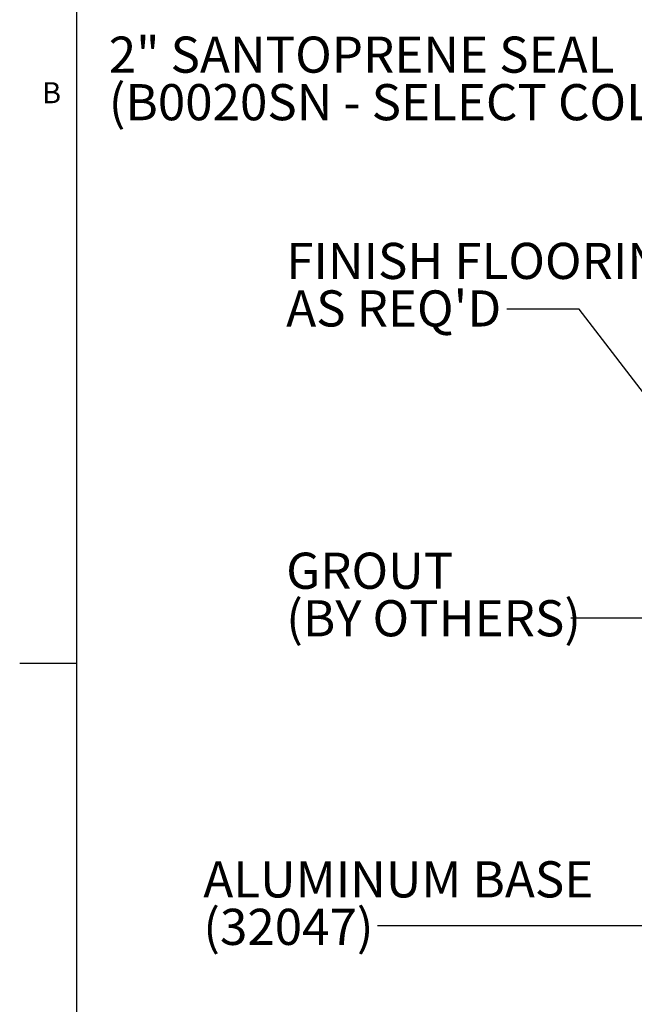
# Model space of a CAD drawing. Units: inches. Extents: x 0.1 to 10.8, y 0.2 to 8.4.
# Drawn here: x 0.1 to 2.3, y 3.1 to 6.5 of the extents above; entities that cross this region are included whole.
import ezdxf

# ---------------------------------------------------------------- set-up
doc = ezdxf.new("R2010")
doc.units = ezdxf.units.IN
doc.header["$MEASUREMENT"] = 0
doc.layers.add('FORMAT', color=7, linetype='Continuous')
doc.styles.add('SLDTEXTSTYLE0', font='TXT', dxfattribs={"width": 0.75})
doc.styles.add('SLDTEXTSTYLE1', font='TXT', dxfattribs={"width": 0.605})
doc.dimstyles.new('SLDDIMSTYLE7', dxfattribs={"dimtxt": 0.18, "dimasz": 0.13, "dimexe": 0, "dimexo": 0.0625, "dimgap": 0, "dimtad": 0, "dimtih": 1, "dimtoh": 1, "dimdec": 0, "dimrnd": 1e-09, "dimzin": 0, "dimdsep": 46, "dimtxsty": 'Standard', "dimsah": 1, "dimcen": 0.09, "dimadec": 0, "dimazin": 0, "dimtfac": 0.13, "dimtdec": 0, "dimtofl": 0, "dimtmove": 0, "dimatfit": 3, "dimfxl": 0, "dimfrac": 2, "dimtolj": 1, "dimtzin": 0, "dimarcsym": 0})
doc.dimstyles.new('SLDDIMSTYLE8', dxfattribs={"dimtxt": 0.18, "dimasz": 0.04, "dimexe": 0, "dimexo": 0.0625, "dimgap": 0, "dimtad": 0, "dimtih": 1, "dimtoh": 1, "dimdec": 0, "dimrnd": 1e-09, "dimzin": 0, "dimdsep": 46, "dimtxsty": 'Standard', "dimblk1": 'DOT', "dimblk2": 'DOT', "dimsah": 1, "dimcen": 0.09, "dimadec": 0, "dimazin": 0, "dimtfac": 0.04, "dimtdec": 0, "dimtofl": 0, "dimtmove": 0, "dimatfit": 3, "dimldrblk": 'DOT', "dimfxl": 0, "dimfrac": 2, "dimtolj": 1, "dimtzin": 0, "dimarcsym": 0})

# ---------------------------------------------------------------- blocks, each defined once
blk = doc.blocks.new('SW_NOTE_0_7')
at = {"layer": 'FORMAT', "color": 0, "char_height": 0.125, "attachment_point": 1, "style": 'SLDTEXTSTYLE0'}
for s, insert in [('ALUMINUM BASE', (-0.6025, 0.2234)), ('(32047)', (-0.6025, 0.0591))]:
    blk.add_mtext(s, dxfattribs=dict(at, insert=insert))
blk = doc.blocks.new('SW_NOTE_0_8')
at = {"layer": 'FORMAT', "color": 0, "char_height": 0.125, "attachment_point": 1, "style": 'SLDTEXTSTYLE0'}
for s, insert in [('FINISH FLOORING', (-0.7627, 0.2294)), ("AS REQ'D", (-0.7627, 0.065))]:
    blk.add_mtext(s, dxfattribs=dict(at, insert=insert))
blk = doc.blocks.new('SW_NOTE_0_9')
at = {"layer": 'FORMAT', "color": 0, "char_height": 0.125, "attachment_point": 1, "style": 'SLDTEXTSTYLE0'}
for s, insert in [('2" SANTOPRENE SEAL', (-2.1518, 0.227)), ('(B0020SN - SELECT COLOR)', (-2.1518, 0.0626))]:
    blk.add_mtext(s, dxfattribs=dict(at, insert=insert))
blk = doc.blocks.new('SW_NOTE_0_10')
at = {"layer": 'FORMAT', "color": 0, "char_height": 0.125, "attachment_point": 1, "style": 'SLDTEXTSTYLE0'}
for s, insert in [('GROUT', (-0.9842, 0.2267)), ('(BY OTHERS)', (-0.9842, 0.0623))]:
    blk.add_mtext(s, dxfattribs=dict(at, insert=insert))
blk = doc.blocks.new('_Dot')
at = {"color": 0, "linetype": 'ByBlock', "lineweight": -2}
blk.add_line((-0.5, 0), (-1, 0), dxfattribs=at)
at = {"color": 0, "linetype": 'ByBlock', "const_width": 0.5}
blk.add_lwpolyline([(-0.25, 0, 1), (0.25, 0, 1)], format="xyb", close=True, dxfattribs=at)

msp = doc.modelspace()

# ---------------------------------------------------------------- linework, layer by layer
at = {"color": 8, "linetype": 'Continuous', "lineweight": 18}
msp.add_line((0.329927, 8.1920732), (0.329927, 0.3920732), dxfattribs=at)
at = {"layer": 'FORMAT'}
msp.add_line((0.329927, 8.1920732), (0.329927, 0.3920732), dxfattribs=at)
at = {"layer": 'FORMAT', "color": 8}
msp.add_line((0.329927, 4.2920732), (0.1330766, 4.2920732), dxfattribs=at)

# ---------------------------------------------------------------- block references
at = {"layer": 'FORMAT'}
for name, p in [('SW_NOTE_0_9', (2.5927934, 6.2332259)), ('SW_NOTE_0_8', (1.8170787, 5.5174063)), ('SW_NOTE_0_10', (2.0386066, 4.448449)), ('SW_NOTE_0_7', (1.3703343, 3.3842638))]:
    msp.add_blockref(name, p, dxfattribs=at)

# ---------------------------------------------------------------- texts
at = {"layer": 'FORMAT', "insert": (0.2108057, 6.3025245), "char_height": 0.0729167, "attachment_point": 1, "style": 'SLDTEXTSTYLE1'}
msp.add_mtext('B', dxfattribs=at)

# ---------------------------------------------------------------- leaders
at = {"layer": 'FORMAT'}
for points, dimstyle in [([(2.5235226, 4.9231065), (2.0670787, 5.5174063), (1.8170787, 5.5174063)], 'SLDDIMSTYLE7'), ([(2.7452902, 4.767819), (2.2886066, 4.448449), (2.0386066, 4.448449)], 'SLDDIMSTYLE8'), ([(3.2830583, 4.5769526), (2.3588759, 3.3842638), (1.3703343, 3.3842638)], 'SLDDIMSTYLE7')]:
    msp.add_leader(points, dimstyle=dimstyle, dxfattribs=at)

doc.saveas('drawing.dxf')
